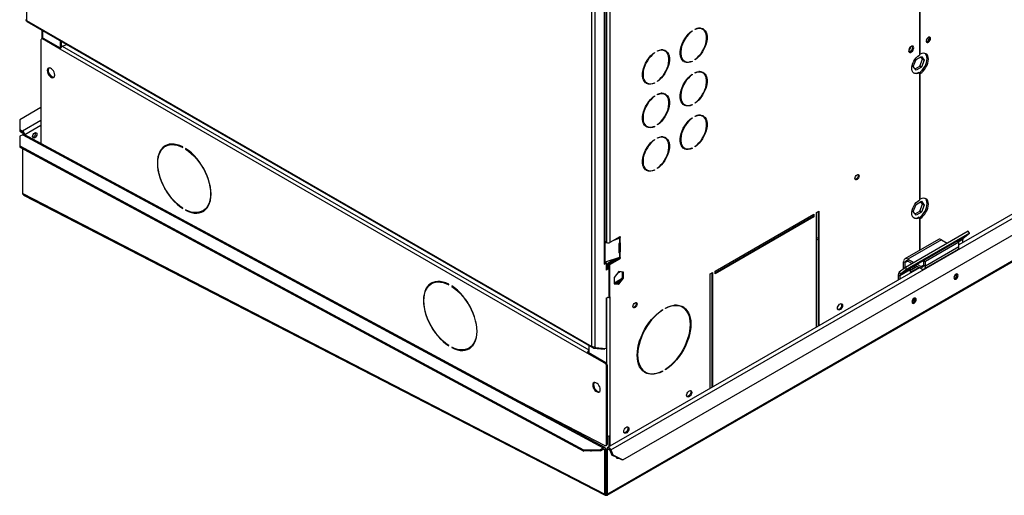
# Model space of a CAD drawing. Units: millimetres. Extents: x 5 to 414, y 3 to 291.
# Drawn here: x 144 to 160, y 17 to 25 of the extents above; entities that cross this region are included whole.
import ezdxf

# ---------------------------------------------------------------- set-up
doc = ezdxf.new("R2010")
doc.units = ezdxf.units.MM

msp = doc.modelspace()

# ---------------------------------------------------------------- linework, layer by layer
at = {"color": 7, "linetype": 'Continuous', "lineweight": 25}
for p, q in [((143.669, 32.618), (143.669, 24.73)), ((158.741, 28.277), (158.741, 24.143)), ((158.755, 24.157), (158.755, 28.32)), ((153.215, 19.219), (153.215, 27.107)), ((153.271, 19.21), (153.271, 27.14)), ((153.439, 20.64), (153.439, 25.432)), ((153.427, 20.624), (153.427, 25.417)), ((153.461, 25.02), (153.461, 20.978)), ((153.517, 25.02), (153.517, 20.978)), ((143.669, 24.73), (153.215, 19.219)), ((143.67, 24.717), (143.671, 24.719)), ((143.673, 24.716), (143.67, 24.717)), ((143.677, 24.712), (153.223, 19.201)), ((143.932, 24.565), (143.932, 24.421)), ((154.901, 24.55), (154.907, 24.547)), ((154.907, 24.555), (154.907, 24.547)), ((154.956, 24.575), (154.956, 24.583)), ((155.087, 24.578), (155.073, 24.586)), ((158.908, 24.433), (158.906, 24.447)), ((143.915, 24.398), (143.915, 22.647)), ((143.937, 24.425), (143.923, 24.417)), ((143.957, 24.423), (143.943, 24.415)), ((144.24, 24.243), (143.943, 24.415)), ((144.243, 24.258), (143.957, 24.423)), ((144.24, 24.386), (144.24, 24.26)), ((144.254, 24.378), (144.254, 24.28)), ((144.273, 24.295), (144.35, 24.323)), ((153.136, 19.108), (144.24, 24.243)), ((154.264, 24.183), (154.271, 24.179)), ((154.271, 24.187), (154.271, 24.179)), ((154.32, 24.208), (154.32, 24.216)), ((154.45, 24.21), (154.436, 24.219)), ((158.685, 24.069), (158.776, 24.121)), ((158.755, 24.157), (158.741, 24.165)), ((158.793, 24.073), (158.764, 24.114)), ((158.776, 24.121), (158.822, 24.056)), ((154.763, 24.049), (154.777, 24.041)), ((154.899, 24.04), (154.907, 24.035)), ((154.907, 24.043), (154.907, 24.035)), ((154.956, 24.064), (154.956, 24.072)), ((158.639, 23.951), (158.685, 24.069)), ((158.685, 23.886), (158.639, 23.951)), ((158.668, 23.909), (158.748, 23.955)), ((158.776, 23.938), (158.685, 23.886)), ((158.748, 23.955), (158.793, 24.073)), ((158.776, 23.938), (158.748, 23.955)), ((158.822, 24.056), (158.776, 23.938)), ((158.822, 24.056), (158.793, 24.073)), ((144.05, 23.832), (144.088, 23.785)), ((154.901, 23.815), (154.907, 23.812)), ((154.907, 23.82), (154.907, 23.812)), ((154.956, 23.84), (154.956, 23.848)), ((155.087, 23.843), (155.073, 23.851)), ((158.741, 23.843), (158.727, 23.851)), ((158.741, 23.843), (158.741, 21.694)), ((158.741, 23.838), (158.755, 23.83)), ((158.755, 21.707), (158.755, 23.83)), ((154.126, 23.682), (154.14, 23.673)), ((154.262, 23.673), (154.271, 23.668)), ((154.271, 23.676), (154.271, 23.668)), ((154.32, 23.696), (154.32, 23.705)), ((154.264, 23.448), (154.271, 23.444)), ((154.271, 23.452), (154.271, 23.444)), ((154.32, 23.473), (154.32, 23.481)), ((154.45, 23.476), (154.436, 23.484)), ((163.77, 23.451), (159.409, 20.934)), ((153.738, 17.305), (164.163, 23.323)), ((154.763, 23.314), (154.777, 23.306)), ((154.899, 23.305), (154.907, 23.3)), ((154.907, 23.309), (154.907, 23.3)), ((154.956, 23.329), (154.956, 23.337)), ((143.915, 23.255), (143.556, 23.048)), ((153.474, 16.705), (164.787, 23.236)), ((154.956, 23.105), (154.956, 23.113)), ((155.087, 23.108), (155.073, 23.116)), ((143.556, 23.048), (143.556, 22.884)), ((154.126, 22.947), (154.14, 22.938)), ((154.262, 22.938), (154.271, 22.933)), ((154.271, 22.941), (154.271, 22.933)), ((154.32, 22.962), (154.32, 22.97)), ((154.901, 23.08), (154.907, 23.077)), ((154.907, 23.085), (154.907, 23.077)), ((143.556, 22.884), (143.556, 22.86)), ((143.556, 22.884), (143.605, 22.856)), ((143.556, 22.86), (143.605, 22.831)), ((143.606, 22.798), (143.556, 22.77)), ((143.556, 22.77), (143.556, 22.612)), ((143.605, 22.831), (143.605, 22.856)), ((143.606, 22.799), (143.619, 22.807)), ((143.606, 22.799), (143.607, 22.799)), ((143.606, 22.798), (143.606, 22.799)), ((143.606, 22.798), (153.406, 17.508)), ((143.627, 22.802), (143.619, 22.807)), ((153.432, 17.51), (143.631, 22.801)), ((143.556, 22.612), (153.074, 17.474)), ((143.556, 22.612), (143.557, 22.587)), ((146.031, 22.61), (146.017, 22.601)), ((154.264, 22.713), (154.271, 22.709)), ((154.271, 22.718), (154.271, 22.709)), ((154.32, 22.738), (154.32, 22.746)), ((154.45, 22.741), (154.436, 22.749)), ((154.956, 22.594), (154.956, 22.602)), ((143.557, 22.587), (153.075, 17.449)), ((143.606, 21.803), (143.606, 22.56)), ((146.307, 22.584), (146.307, 22.592)), ((146.357, 22.563), (146.357, 22.555)), ((146.363, 22.559), (146.357, 22.555)), ((154.763, 22.579), (154.777, 22.571)), ((154.899, 22.57), (154.907, 22.565)), ((154.907, 22.574), (154.907, 22.565)), ((154.126, 22.212), (154.14, 22.204)), ((154.262, 22.203), (154.271, 22.198)), ((154.271, 22.206), (154.271, 22.198)), ((154.32, 22.227), (154.32, 22.235)), ((143.606, 21.803), (143.606, 21.804)), ((143.606, 21.803), (153.433, 16.725)), ((143.606, 21.803), (143.606, 21.803)), ((143.622, 21.777), (153.439, 16.705)), ((158.639, 21.501), (158.685, 21.619)), ((158.685, 21.619), (158.776, 21.672)), ((158.755, 21.707), (158.741, 21.715)), ((158.748, 21.505), (158.793, 21.623)), ((158.793, 21.623), (158.764, 21.665)), ((158.776, 21.672), (158.822, 21.607)), ((158.822, 21.607), (158.776, 21.489)), ((158.822, 21.607), (158.793, 21.623)), ((146.307, 21.548), (146.307, 21.556)), ((146.357, 21.528), (146.357, 21.52)), ((146.364, 21.524), (146.357, 21.52)), ((146.647, 21.51), (146.661, 21.518)), ((155.294, 20.493), (156.962, 21.456)), ((156.948, 21.448), (156.948, 21.415)), ((156.962, 21.456), (156.962, 21.407)), ((157.005, 21.481), (157.047, 21.505)), ((157.005, 19.546), (157.005, 21.481)), ((157.033, 21.497), (157.033, 19.562)), ((157.047, 21.505), (157.047, 19.57)), ((158.685, 21.436), (158.639, 21.501)), ((158.646, 21.511), (158.642, 21.509)), ((158.643, 21.512), (158.646, 21.511)), ((158.668, 21.459), (158.748, 21.505)), ((158.776, 21.489), (158.685, 21.436)), ((158.776, 21.489), (158.748, 21.505)), ((156.948, 21.415), (155.294, 20.46)), ((156.962, 21.407), (155.294, 20.444)), ((156.948, 21.415), (156.962, 21.407)), ((158.741, 21.393), (158.727, 21.402)), ((158.741, 21.393), (158.741, 20.841)), ((158.741, 21.389), (158.755, 21.38)), ((158.755, 20.849), (158.755, 21.38)), ((156.597, 21.245), (156.627, 21.23)), ((159.566, 21.169), (158.505, 20.556)), ((159.588, 21.135), (158.527, 20.523)), ((159.482, 21.051), (159.588, 21.135)), ((159.588, 21.135), (159.566, 21.169)), ((153.461, 20.978), (153.439, 20.991)), ((153.439, 20.981), (153.449, 20.985)), ((153.439, 20.968), (153.464, 20.976)), ((153.684, 21.074), (153.517, 20.978)), ((153.583, 21.016), (153.679, 21.048)), ((153.638, 21.047), (153.669, 21.058)), ((153.667, 20.951), (153.667, 20.81)), ((153.669, 21.058), (153.679, 21.048)), ((153.673, 21.06), (153.67, 21.058)), ((153.67, 21.058), (153.684, 21.05)), ((153.679, 21.048), (153.679, 20.966)), ((153.679, 20.966), (153.679, 20.966)), ((153.68, 20.83), (153.68, 20.967)), ((153.684, 21.05), (153.687, 21.052)), ((153.687, 20.969), (153.684, 20.968)), ((153.687, 21.052), (153.687, 20.969)), ((153.694, 21.067), (153.694, 21.069)), ((153.694, 20.822), (153.694, 20.962)), ((157.005, 21.034), (157.033, 21.02)), ((159.063, 21.027), (158.497, 20.7)), ((159.115, 21.021), (158.549, 20.695)), ((159.338, 20.975), (158.631, 20.567)), ((159.381, 20.999), (158.815, 20.672)), ((159.409, 20.982), (158.843, 20.656)), ((159.115, 21.021), (159.213, 20.965)), ((159.334, 20.972), (159.338, 20.975)), ((159.381, 20.999), (159.409, 20.982)), ((159.409, 20.904), (159.409, 20.982)), ((159.472, 20.97), (159.472, 21.025)), ((153.669, 20.813), (153.667, 20.812)), ((153.669, 20.813), (153.669, 20.813)), ((153.679, 20.803), (153.669, 20.813)), ((153.673, 20.815), (153.67, 20.813)), ((153.67, 20.813), (153.684, 20.805)), ((153.679, 20.803), (153.679, 20.721)), ((153.679, 20.803), (153.679, 20.803)), ((153.694, 20.822), (153.68, 20.83)), ((153.684, 20.805), (153.687, 20.807)), ((153.687, 20.807), (153.687, 20.724)), ((158.822, 20.53), (159.388, 20.856)), ((159.409, 20.904), (158.843, 20.577)), ((159.267, 20.934), (159.267, 20.934)), ((159.267, 20.934), (159.268, 20.933)), ((153.42, 20.611), (153.455, 20.632)), ((153.427, 20.624), (153.42, 20.619)), ((153.42, 20.619), (153.42, 20.611)), ((153.679, 20.721), (153.439, 20.641)), ((153.441, 20.64), (153.439, 20.638)), ((153.441, 20.64), (153.455, 20.632)), ((153.455, 20.632), (153.455, 20.509)), ((153.455, 20.622), (153.468, 20.615)), ((153.468, 20.615), (153.455, 20.607)), ((153.468, 20.615), (153.468, 20.533)), ((153.617, 20.7), (153.484, 20.624)), ((153.484, 20.624), (153.498, 20.615)), ((153.484, 20.624), (153.484, 20.542)), ((153.68, 20.72), (153.498, 20.615)), ((153.498, 20.615), (153.498, 20.534)), ((153.503, 20.61), (153.67, 20.707)), ((153.517, 20.602), (153.503, 20.61)), ((153.503, 20.063), (153.503, 20.61)), ((153.517, 20.602), (153.684, 20.699)), ((153.67, 20.707), (153.684, 20.699)), ((153.687, 20.724), (153.684, 20.723)), ((153.694, 20.716), (153.694, 20.717)), ((158.504, 20.636), (158.476, 20.652)), ((158.476, 20.533), (158.476, 20.652)), ((158.504, 20.555), (158.504, 20.636)), ((158.549, 20.695), (158.549, 20.662)), ((158.549, 20.695), (158.647, 20.638)), ((158.549, 20.662), (158.619, 20.622)), ((158.815, 20.594), (158.815, 20.672)), ((158.815, 20.672), (158.843, 20.656)), ((158.843, 20.577), (158.843, 20.656)), ((153.484, 20.542), (153.455, 20.526)), ((153.498, 20.534), (153.455, 20.509)), ((158.744, 20.55), (153.48, 17.511)), ((153.484, 20.542), (153.498, 20.534)), ((153.517, 20.055), (153.517, 20.602)), ((153.667, 20.484), (153.588, 20.386)), ((153.644, 20.455), (153.691, 20.482)), ((153.747, 20.477), (153.667, 20.484)), ((153.732, 20.38), (153.732, 20.478)), ((153.747, 20.371), (153.747, 20.477)), ((155.209, 20.444), (155.251, 20.468)), ((155.209, 18.509), (155.209, 20.444)), ((155.237, 20.46), (155.237, 18.525)), ((155.251, 20.468), (155.251, 18.534)), ((155.294, 20.444), (155.294, 20.493)), ((158.505, 20.556), (158.4, 20.472)), ((158.4, 20.472), (158.422, 20.439)), ((158.588, 20.515), (158.412, 20.413)), ((158.598, 20.541), (158.422, 20.439)), ((158.527, 20.523), (158.422, 20.439)), ((158.527, 20.523), (158.505, 20.556)), ((158.588, 20.505), (158.705, 20.572)), ((158.588, 20.472), (158.733, 20.556)), ((158.588, 20.515), (158.588, 20.472)), ((158.631, 20.567), (158.598, 20.541)), ((158.673, 20.591), (158.77, 20.535)), ((158.701, 20.607), (158.77, 20.568)), ((158.77, 20.535), (158.77, 20.568)), ((158.815, 20.594), (158.843, 20.577)), ((159.374, 20.433), (159.372, 20.445)), ((150.522, 20.289), (150.508, 20.281)), ((153.588, 20.386), (153.588, 20.28)), ((153.588, 20.287), (153.653, 20.281)), ((153.588, 20.28), (153.667, 20.273)), ((153.703, 20.358), (153.625, 20.313)), ((153.625, 20.313), (153.639, 20.305)), ((153.701, 20.341), (153.639, 20.305)), ((153.653, 20.281), (153.732, 20.38)), ((153.653, 20.281), (153.667, 20.273)), ((153.667, 20.273), (153.747, 20.371)), ((153.703, 20.358), (153.711, 20.353)), ((153.732, 20.38), (153.747, 20.371)), ((158.383, 20.429), (158.412, 20.413)), ((158.383, 20.429), (158.383, 20.342)), ((158.412, 20.413), (158.412, 20.358)), ((150.798, 20.263), (150.798, 20.271)), ((150.848, 20.243), (150.848, 20.234)), ((150.855, 20.238), (150.848, 20.234)), ((153.455, 20.036), (153.498, 20.06)), ((153.455, 20.036), (153.455, 19.185)), ((153.503, 20.063), (153.517, 20.055)), ((153.517, 20.055), (153.517, 17.712)), ((158.667, 20.025), (158.664, 20.037)), ((154.4, 19.836), (154.406, 19.833)), ((154.406, 19.841), (154.406, 19.833)), ((154.456, 19.861), (154.456, 19.869)), ((154.746, 19.879), (154.732, 19.887)), ((150.798, 19.227), (150.798, 19.236)), ((150.848, 19.207), (150.848, 19.199)), ((150.855, 19.203), (150.848, 19.199)), ((151.138, 19.189), (151.152, 19.198)), ((153.15, 19.116), (153.136, 19.108)), ((153.447, 18.945), (153.15, 19.116)), ((153.164, 19.235), (153.164, 19.108)), ((153.233, 19.21), (153.229, 19.199)), ((153.229, 19.199), (153.242, 19.191)), ((153.242, 19.191), (153.249, 19.21)), ((153.242, 19.191), (153.429, 19.175)), ((153.271, 19.202), (153.261, 19.208)), ((153.271, 19.21), (153.271, 19.202)), ((153.271, 19.202), (153.455, 19.185)), ((153.429, 19.175), (153.434, 19.187)), ((153.433, 18.937), (153.136, 19.108)), ((153.433, 18.937), (153.447, 18.945)), ((153.475, 18.896), (153.461, 18.888)), ((153.461, 17.563), (153.461, 18.888)), ((153.475, 17.571), (153.475, 18.896)), ((154.102, 18.796), (154.116, 18.788)), ((154.399, 18.802), (154.406, 18.797)), ((154.406, 18.805), (154.406, 18.797)), ((154.456, 18.826), (154.456, 18.834)), ((153.294, 18.471), (153.257, 18.517)), ((151.833, 18.373), (153.434, 17.546)), ((153.503, 17.525), (153.503, 17.706)), ((153.517, 17.712), (153.517, 17.533)), ((153.074, 17.474), (153.357, 17.479)), ((153.075, 17.449), (153.074, 17.474)), ((153.358, 17.455), (153.075, 17.449)), ((153.357, 17.479), (153.406, 17.508)), ((153.357, 17.479), (153.358, 17.455)), ((153.358, 17.455), (153.407, 17.483)), ((153.407, 17.483), (153.406, 17.508)), ((153.421, 17.475), (153.442, 17.488)), ((153.433, 17.469), (153.421, 17.475)), ((153.433, 17.469), (153.454, 17.481)), ((153.433, 16.725), (153.433, 17.469)), ((153.454, 17.481), (153.442, 17.488)), ((153.453, 17.545), (153.467, 17.553)), ((153.454, 16.737), (153.454, 17.481)), ((153.456, 17.48), (153.469, 17.488)), ((153.477, 17.468), (153.456, 17.48)), ((153.456, 16.737), (153.456, 17.48)), ((153.461, 17.563), (153.475, 17.571)), ((153.491, 17.476), (153.469, 17.488)), ((153.477, 17.468), (153.491, 17.476)), ((153.477, 16.724), (153.477, 17.468)), ((153.517, 17.469), (153.535, 17.47)), ((153.517, 17.469), (153.55, 17.384)), ((153.535, 17.47), (153.568, 17.385)), ((153.55, 17.384), (153.568, 17.385)), ((153.72, 17.303), (153.55, 17.384)), ((153.568, 17.385), (153.738, 17.305)), ((153.626, 17.344), (153.631, 17.345)), ((153.738, 17.305), (153.72, 17.303)), ((153.433, 16.725), (153.454, 16.737)), ((153.477, 16.724), (153.456, 16.737)), ((153.457, 16.71), (153.456, 16.736))]:
    msp.add_line(p, q, dxfattribs=at)
at = {"color": 8, "linetype": 'Continuous', "lineweight": 25}
for p, q in [((143.943, 24.558), (143.943, 24.427)), ((144.273, 24.295), (153.164, 19.162)), ((153.535, 17.47), (163.855, 23.428)), ((164.758, 23.237), (153.477, 16.724)), ((143.915, 23.035), (143.605, 22.856)), ((143.915, 22.953), (143.641, 22.795)), ((156.623, 21.26), (156.653, 21.245)), ((153.694, 21.067), (153.683, 21.073)), ((153.684, 21.074), (153.694, 21.069)), ((153.684, 20.968), (153.694, 20.962)), ((157.005, 21.063), (157.033, 21.048)), ((159.302, 20.953), (159.302, 20.954)), ((159.482, 21.051), (159.386, 20.995)), ((159.472, 21.025), (159.404, 20.985)), ((159.273, 20.936), (159.272, 20.937)), ((153.694, 20.716), (153.683, 20.723)), ((153.685, 20.723), (153.694, 20.717)), ((158.549, 20.662), (158.504, 20.636)), ((158.815, 20.594), (158.77, 20.568)), ((153.461, 20.039), (153.461, 18.932)), ((153.407, 17.483), (153.421, 17.475)), ((153.491, 17.476), (153.505, 17.484)), ((153.454, 16.737), (153.456, 16.736)), ((153.457, 16.736), (153.456, 16.736))]:
    msp.add_line(p, q, dxfattribs=at)
at = {"color": 7, "linetype": 'Continuous', "lineweight": 25, "flags": 128}
for points in [[(154.956, 24.583), (154.991, 24.596), (155.023, 24.601), (155.054, 24.6), (155.082, 24.591), (155.106, 24.577), (155.126, 24.555), (155.141, 24.528), (155.152, 24.496), (155.157, 24.46), (155.157, 24.419), (155.152, 24.377), (155.141, 24.332), (155.126, 24.287), (155.106, 24.243), (155.082, 24.2), (155.054, 24.16), (155.023, 24.123), (154.991, 24.091), (154.956, 24.064)], [(154.907, 24.035), (154.873, 24.023), (154.84, 24.017), (154.809, 24.019), (154.782, 24.027), (154.757, 24.042), (154.737, 24.063), (154.722, 24.09), (154.711, 24.122), (154.706, 24.159), (154.706, 24.199), (154.711, 24.242), (154.722, 24.286), (154.737, 24.331), (154.757, 24.375), (154.782, 24.418), (154.809, 24.458), (154.84, 24.495), (154.873, 24.528), (154.907, 24.555)], [(154.907, 24.547), (154.874, 24.52), (154.842, 24.489), (154.813, 24.453), (154.786, 24.414), (154.763, 24.373), (154.743, 24.33), (154.728, 24.287), (154.718, 24.244), (154.713, 24.202), (154.713, 24.164), (154.718, 24.128), (154.728, 24.097), (154.743, 24.071), (154.763, 24.05), (154.786, 24.036), (154.813, 24.028), (154.842, 24.026), (154.874, 24.032), (154.907, 24.043)], [(154.956, 24.072), (154.989, 24.098), (155.021, 24.13), (155.051, 24.165), (155.077, 24.204), (155.101, 24.246), (155.12, 24.288), (155.135, 24.332), (155.145, 24.375), (155.15, 24.416), (155.15, 24.455), (155.145, 24.49), (155.135, 24.521), (155.12, 24.548), (155.101, 24.568), (155.077, 24.583), (155.051, 24.591), (155.021, 24.592), (154.989, 24.587), (154.956, 24.575)], [(158.93, 24.421), (158.927, 24.435), (158.92, 24.444), (158.909, 24.447), (158.896, 24.444), (158.883, 24.435), (158.871, 24.421), (158.862, 24.404), (158.857, 24.386), (158.857, 24.371), (158.862, 24.359), (158.871, 24.353), (158.883, 24.353), (158.896, 24.359), (158.909, 24.371), (158.92, 24.387), (158.927, 24.404), (158.93, 24.421)], [(158.645, 24.265), (158.643, 24.28), (158.635, 24.291), (158.624, 24.295), (158.61, 24.293), (158.596, 24.284), (158.582, 24.271), (158.57, 24.253), (158.563, 24.234), (158.561, 24.216), (158.563, 24.201), (158.57, 24.19), (158.582, 24.186), (158.596, 24.188), (158.61, 24.196), (158.624, 24.21), (158.635, 24.228), (158.643, 24.247), (158.645, 24.265)], [(158.611, 24.293), (158.614, 24.292), (158.621, 24.283), (158.624, 24.269), (158.621, 24.252), (158.614, 24.234), (158.602, 24.219), (158.589, 24.208), (158.575, 24.203), (158.564, 24.205), (158.561, 24.207)], [(158.631, 24.273), (158.629, 24.288), (158.625, 24.295)], [(158.861, 24.403), (158.868, 24.414), (158.874, 24.425)], [(154.271, 23.668), (154.236, 23.656), (154.204, 23.65), (154.173, 23.651), (154.145, 23.66), (154.121, 23.675), (154.101, 23.696), (154.086, 23.723), (154.075, 23.755), (154.07, 23.792), (154.07, 23.832), (154.075, 23.874), (154.086, 23.919), (154.101, 23.964), (154.121, 24.008), (154.145, 24.051), (154.173, 24.091), (154.204, 24.128), (154.236, 24.16), (154.271, 24.187)], [(154.271, 24.179), (154.238, 24.153), (154.206, 24.121), (154.176, 24.086), (154.15, 24.047), (154.126, 24.006), (154.107, 23.963), (154.092, 23.919), (154.082, 23.876), (154.077, 23.835), (154.077, 23.796), (154.082, 23.761), (154.092, 23.73), (154.107, 23.704), (154.126, 23.683), (154.15, 23.669), (154.176, 23.661), (154.206, 23.659), (154.238, 23.664), (154.271, 23.676)], [(154.32, 24.216), (154.354, 24.228), (154.387, 24.234), (154.418, 24.232), (154.445, 24.224), (154.469, 24.209), (154.49, 24.188), (154.505, 24.161), (154.516, 24.129), (154.521, 24.092), (154.521, 24.052), (154.516, 24.009), (154.505, 23.965), (154.49, 23.92), (154.469, 23.876), (154.445, 23.833), (154.418, 23.793), (154.387, 23.756), (154.354, 23.724), (154.32, 23.696)], [(154.32, 23.705), (154.353, 23.731), (154.385, 23.762), (154.414, 23.798), (154.441, 23.837), (154.464, 23.878), (154.484, 23.921), (154.499, 23.964), (154.509, 24.007), (154.514, 24.049), (154.514, 24.087), (154.509, 24.123), (154.499, 24.154), (154.484, 24.18), (154.464, 24.201), (154.441, 24.215), (154.414, 24.223), (154.385, 24.225), (154.353, 24.219), (154.32, 24.208)], [(158.741, 23.843), (158.714, 23.832), (158.689, 23.827), (158.666, 23.83), (158.647, 23.84), (158.631, 23.856), (158.62, 23.878), (158.615, 23.905), (158.615, 23.936), (158.62, 23.969), (158.631, 24.004), (158.647, 24.038), (158.666, 24.07), (158.689, 24.099), (158.714, 24.124), (158.741, 24.143)], [(158.738, 23.845), (158.761, 23.862), (158.787, 23.886), (158.811, 23.916), (158.831, 23.948), (158.849, 23.982), (158.861, 24.018), (158.869, 24.052), (158.872, 24.085), (158.869, 24.115), (158.861, 24.141), (158.849, 24.161), (158.84, 24.17)], [(158.755, 23.83), (158.782, 23.85), (158.808, 23.874), (158.832, 23.903), (158.853, 23.936), (158.87, 23.97), (158.882, 24.005), (158.89, 24.04), (158.893, 24.073), (158.89, 24.103), (158.882, 24.128), (158.87, 24.149), (158.853, 24.164), (158.832, 24.172), (158.808, 24.174), (158.782, 24.168), (158.755, 24.157)], [(144.148, 23.806), (144.146, 23.829), (144.138, 23.852), (144.126, 23.875), (144.111, 23.895), (144.094, 23.911), (144.076, 23.921), (144.058, 23.925), (144.043, 23.923), (144.031, 23.914), (144.024, 23.899), (144.021, 23.88), (144.024, 23.858), (144.031, 23.834), (144.043, 23.812), (144.058, 23.791), (144.076, 23.776), (144.094, 23.765), (144.111, 23.761), (144.126, 23.763), (144.138, 23.772), (144.146, 23.787), (144.148, 23.806)], [(144.047, 23.924), (144.045, 23.922), (144.038, 23.907), (144.035, 23.888), (144.038, 23.866), (144.045, 23.842), (144.057, 23.82), (144.072, 23.8), (144.09, 23.784), (144.108, 23.773), (144.125, 23.769), (144.136, 23.77)], [(154.907, 23.3), (154.873, 23.288), (154.84, 23.283), (154.809, 23.284), (154.782, 23.292), (154.757, 23.307), (154.737, 23.328), (154.722, 23.355), (154.711, 23.387), (154.706, 23.424), (154.706, 23.464), (154.711, 23.507), (154.722, 23.551), (154.737, 23.596), (154.757, 23.641), (154.782, 23.683), (154.809, 23.724), (154.84, 23.76), (154.873, 23.793), (154.907, 23.82)], [(154.907, 23.812), (154.874, 23.785), (154.842, 23.754), (154.813, 23.718), (154.786, 23.679), (154.763, 23.638), (154.743, 23.595), (154.728, 23.552), (154.718, 23.509), (154.713, 23.468), (154.713, 23.429), (154.718, 23.393), (154.728, 23.362), (154.743, 23.336), (154.763, 23.316), (154.786, 23.301), (154.813, 23.293), (154.842, 23.292), (154.874, 23.297), (154.907, 23.309)], [(154.956, 23.848), (154.991, 23.861), (155.023, 23.866), (155.054, 23.865), (155.082, 23.857), (155.106, 23.842), (155.126, 23.82), (155.141, 23.793), (155.152, 23.761), (155.157, 23.725), (155.157, 23.685), (155.152, 23.642), (155.141, 23.597), (155.126, 23.553), (155.106, 23.508), (155.082, 23.465), (155.054, 23.425), (155.023, 23.388), (154.991, 23.356), (154.956, 23.329)], [(154.956, 23.337), (154.989, 23.363), (155.021, 23.395), (155.051, 23.43), (155.077, 23.469), (155.101, 23.511), (155.12, 23.554), (155.135, 23.597), (155.145, 23.64), (155.15, 23.681), (155.15, 23.72), (155.145, 23.755), (155.135, 23.786), (155.12, 23.813), (155.101, 23.833), (155.077, 23.848), (155.051, 23.856), (155.021, 23.857), (154.989, 23.852), (154.956, 23.84)], [(154.271, 22.933), (154.236, 22.921), (154.204, 22.915), (154.173, 22.917), (154.145, 22.925), (154.121, 22.94), (154.101, 22.961), (154.086, 22.988), (154.075, 23.02), (154.07, 23.057), (154.07, 23.097), (154.075, 23.14), (154.086, 23.184), (154.101, 23.229), (154.121, 23.273), (154.145, 23.316), (154.173, 23.356), (154.204, 23.393), (154.236, 23.425), (154.271, 23.452)], [(154.271, 23.444), (154.238, 23.418), (154.206, 23.387), (154.176, 23.351), (154.15, 23.312), (154.126, 23.271), (154.107, 23.228), (154.092, 23.184), (154.082, 23.142), (154.077, 23.1), (154.077, 23.061), (154.082, 23.026), (154.092, 22.995), (154.107, 22.969), (154.126, 22.948), (154.15, 22.934), (154.176, 22.926), (154.206, 22.924), (154.238, 22.929), (154.271, 22.941)], [(154.32, 23.481), (154.354, 23.493), (154.387, 23.499), (154.418, 23.497), (154.445, 23.489), (154.469, 23.474), (154.49, 23.453), (154.505, 23.426), (154.516, 23.394), (154.521, 23.357), (154.521, 23.317), (154.516, 23.274), (154.505, 23.23), (154.49, 23.185), (154.469, 23.141), (154.445, 23.098), (154.418, 23.058), (154.387, 23.021), (154.354, 22.989), (154.32, 22.962)], [(154.32, 22.97), (154.353, 22.996), (154.385, 23.027), (154.414, 23.063), (154.441, 23.102), (154.464, 23.143), (154.484, 23.186), (154.499, 23.23), (154.509, 23.272), (154.514, 23.314), (154.514, 23.353), (154.509, 23.388), (154.499, 23.419), (154.484, 23.445), (154.464, 23.466), (154.441, 23.48), (154.414, 23.488), (154.385, 23.49), (154.353, 23.485), (154.32, 23.473)], [(154.956, 23.113), (154.991, 23.126), (155.023, 23.131), (155.054, 23.13), (155.082, 23.122), (155.106, 23.107), (155.126, 23.086), (155.141, 23.059), (155.152, 23.026), (155.157, 22.99), (155.157, 22.95), (155.152, 22.907), (155.141, 22.863), (155.126, 22.818), (155.106, 22.773), (155.082, 22.73), (155.054, 22.69), (155.023, 22.654), (154.991, 22.621), (154.956, 22.594)], [(154.956, 22.602), (154.989, 22.629), (155.021, 22.66), (155.051, 22.695), (155.077, 22.734), (155.101, 22.776), (155.12, 22.819), (155.135, 22.862), (155.145, 22.905), (155.15, 22.946), (155.15, 22.985), (155.145, 23.02), (155.135, 23.052), (155.12, 23.078), (155.101, 23.098), (155.077, 23.113), (155.051, 23.121), (155.021, 23.122), (154.989, 23.117), (154.956, 23.105)], [(154.907, 22.565), (154.873, 22.553), (154.84, 22.548), (154.809, 22.549), (154.782, 22.557), (154.757, 22.572), (154.737, 22.593), (154.722, 22.62), (154.711, 22.653), (154.706, 22.689), (154.706, 22.729), (154.711, 22.772), (154.722, 22.816), (154.737, 22.861), (154.757, 22.906), (154.782, 22.948), (154.809, 22.989), (154.84, 23.025), (154.873, 23.058), (154.907, 23.085)], [(154.907, 23.077), (154.874, 23.05), (154.842, 23.019), (154.813, 22.983), (154.786, 22.945), (154.763, 22.903), (154.743, 22.86), (154.728, 22.817), (154.718, 22.774), (154.713, 22.733), (154.713, 22.694), (154.718, 22.658), (154.728, 22.627), (154.743, 22.601), (154.763, 22.581), (154.786, 22.566), (154.813, 22.558), (154.842, 22.557), (154.874, 22.562), (154.907, 22.574)], [(143.774, 22.766), (143.777, 22.783), (143.785, 22.801), (143.796, 22.817), (143.81, 22.828), (143.824, 22.833), (143.836, 22.831), (143.844, 22.822), (143.846, 22.807), (143.844, 22.79), (143.836, 22.772), (143.824, 22.756), (143.81, 22.745), (143.796, 22.74), (143.785, 22.742), (143.777, 22.751), (143.774, 22.766)], [(146.307, 22.592), (146.259, 22.614), (146.211, 22.629), (146.164, 22.638), (146.12, 22.64), (146.078, 22.635), (146.039, 22.623), (146.003, 22.605), (145.972, 22.58), (145.944, 22.549), (145.921, 22.512), (145.903, 22.47), (145.89, 22.423), (145.882, 22.372), (145.88, 22.317), (145.882, 22.259), (145.89, 22.199), (145.903, 22.137), (145.921, 22.074), (145.944, 22.01), (145.972, 21.948), (146.003, 21.886), (146.039, 21.827), (146.078, 21.77), (146.12, 21.717), (146.164, 21.667), (146.211, 21.622), (146.259, 21.583), (146.307, 21.548)], [(146.307, 21.556), (146.259, 21.59), (146.212, 21.629), (146.167, 21.674), (146.123, 21.722), (146.082, 21.775), (146.043, 21.831), (146.008, 21.889), (145.977, 21.95), (145.95, 22.011), (145.928, 22.073), (145.91, 22.135), (145.897, 22.197), (145.889, 22.256), (145.887, 22.313), (145.889, 22.367), (145.897, 22.417), (145.91, 22.464), (145.928, 22.505), (145.95, 22.541), (145.977, 22.572), (146.008, 22.596), (146.043, 22.614), (146.082, 22.626), (146.123, 22.631), (146.167, 22.629), (146.212, 22.62), (146.259, 22.605), (146.307, 22.584)], [(154.271, 22.198), (154.236, 22.186), (154.204, 22.18), (154.173, 22.182), (154.145, 22.19), (154.121, 22.205), (154.101, 22.226), (154.086, 22.253), (154.075, 22.285), (154.07, 22.322), (154.07, 22.362), (154.075, 22.405), (154.086, 22.449), (154.101, 22.494), (154.121, 22.538), (154.145, 22.581), (154.173, 22.621), (154.204, 22.658), (154.236, 22.69), (154.271, 22.718)], [(154.271, 22.709), (154.238, 22.683), (154.206, 22.652), (154.176, 22.616), (154.15, 22.577), (154.126, 22.536), (154.107, 22.493), (154.092, 22.449), (154.082, 22.407), (154.077, 22.365), (154.077, 22.326), (154.082, 22.291), (154.092, 22.26), (154.107, 22.234), (154.126, 22.213), (154.15, 22.199), (154.176, 22.191), (154.206, 22.189), (154.238, 22.195), (154.271, 22.206)], [(154.32, 22.746), (154.354, 22.758), (154.387, 22.764), (154.418, 22.763), (154.445, 22.754), (154.469, 22.739), (154.49, 22.718), (154.505, 22.691), (154.516, 22.659), (154.521, 22.622), (154.521, 22.582), (154.516, 22.54), (154.505, 22.495), (154.49, 22.45), (154.469, 22.406), (154.445, 22.363), (154.418, 22.323), (154.387, 22.286), (154.354, 22.254), (154.32, 22.227)], [(154.32, 22.235), (154.353, 22.261), (154.385, 22.293), (154.414, 22.328), (154.441, 22.367), (154.464, 22.408), (154.484, 22.451), (154.499, 22.495), (154.509, 22.538), (154.514, 22.579), (154.514, 22.618), (154.509, 22.653), (154.499, 22.684), (154.484, 22.71), (154.464, 22.731), (154.441, 22.745), (154.414, 22.753), (154.385, 22.755), (154.353, 22.75), (154.32, 22.738)], [(146.357, 21.52), (146.406, 21.498), (146.453, 21.482), (146.5, 21.474), (146.544, 21.472), (146.586, 21.477), (146.625, 21.488), (146.661, 21.507), (146.692, 21.532), (146.72, 21.563), (146.743, 21.599), (146.761, 21.641), (146.774, 21.688), (146.782, 21.74), (146.785, 21.795), (146.782, 21.853), (146.774, 21.913), (146.761, 21.975), (146.743, 22.038), (146.72, 22.101), (146.692, 22.164), (146.661, 22.225), (146.625, 22.285), (146.586, 22.342), (146.544, 22.395), (146.5, 22.444), (146.453, 22.489), (146.406, 22.529), (146.357, 22.563)], [(146.357, 22.555), (146.405, 22.521), (146.452, 22.482), (146.497, 22.438), (146.541, 22.389), (146.582, 22.337), (146.621, 22.281), (146.656, 22.222), (146.687, 22.162), (146.714, 22.1), (146.736, 22.038), (146.754, 21.976), (146.767, 21.915), (146.775, 21.856), (146.778, 21.799), (146.775, 21.745), (146.767, 21.694), (146.754, 21.648), (146.736, 21.607), (146.714, 21.57), (146.687, 21.54), (146.656, 21.515), (146.621, 21.497), (146.582, 21.486), (146.541, 21.481), (146.497, 21.483), (146.452, 21.491), (146.405, 21.506), (146.357, 21.528)], [(157.654, 22.059), (157.657, 22.077), (157.664, 22.094), (157.676, 22.11), (157.689, 22.121), (157.703, 22.125), (157.714, 22.123), (157.722, 22.114), (157.725, 22.1), (157.722, 22.083), (157.714, 22.065), (157.703, 22.05), (157.689, 22.039), (157.676, 22.034), (157.664, 22.037), (157.657, 22.045), (157.654, 22.059)], [(157.706, 22.125), (157.708, 22.122), (157.711, 22.108), (157.708, 22.091), (157.7, 22.074), (157.689, 22.058), (157.675, 22.047), (157.662, 22.042), (157.658, 22.042)], [(158.741, 21.393), (158.714, 21.382), (158.689, 21.378), (158.666, 21.38), (158.647, 21.39), (158.631, 21.406), (158.62, 21.429), (158.615, 21.456), (158.615, 21.486), (158.62, 21.52), (158.631, 21.554), (158.647, 21.588), (158.666, 21.621), (158.689, 21.65), (158.714, 21.675), (158.741, 21.694)], [(158.738, 21.395), (158.761, 21.412), (158.787, 21.437), (158.811, 21.466), (158.831, 21.498), (158.849, 21.533), (158.861, 21.568), (158.869, 21.603), (158.872, 21.636), (158.869, 21.665), (158.861, 21.691), (158.849, 21.712), (158.84, 21.72)], [(158.755, 21.38), (158.782, 21.4), (158.808, 21.425), (158.832, 21.454), (158.853, 21.486), (158.87, 21.52), (158.882, 21.556), (158.89, 21.59), (158.893, 21.623), (158.89, 21.653), (158.882, 21.679), (158.87, 21.699), (158.853, 21.714), (158.832, 21.722), (158.808, 21.724), (158.782, 21.719), (158.755, 21.707)], [(153.694, 20.962), (153.694, 20.964), (153.694, 20.966), (153.693, 20.967), (153.692, 20.968), (153.691, 20.969), (153.69, 20.969), (153.689, 20.969), (153.687, 20.969)], [(153.694, 20.717), (153.694, 20.719), (153.694, 20.721), (153.693, 20.722), (153.692, 20.723), (153.691, 20.724), (153.69, 20.724), (153.689, 20.724), (153.687, 20.724)], [(158.614, 20.553), (158.62, 20.547), (158.632, 20.545), (158.645, 20.55), (158.659, 20.56), (158.67, 20.576), (158.676, 20.589)], [(159.395, 20.421), (159.392, 20.435), (159.385, 20.443), (159.373, 20.446), (159.36, 20.441), (159.346, 20.43), (159.335, 20.415), (159.327, 20.397), (159.324, 20.38), (159.327, 20.366), (159.335, 20.357), (159.346, 20.355), (159.36, 20.359), (159.373, 20.37), (159.385, 20.386), (159.392, 20.403), (159.395, 20.421)], [(159.381, 20.429), (159.378, 20.443), (159.376, 20.446)], [(150.798, 20.271), (150.75, 20.293), (150.702, 20.308), (150.655, 20.317), (150.611, 20.319), (150.569, 20.314), (150.53, 20.302), (150.494, 20.284), (150.463, 20.259), (150.435, 20.228), (150.412, 20.191), (150.394, 20.149), (150.381, 20.102), (150.373, 20.051), (150.371, 19.996), (150.373, 19.938), (150.381, 19.878), (150.394, 19.816), (150.412, 19.753), (150.435, 19.69), (150.463, 19.627), (150.494, 19.565), (150.53, 19.506), (150.569, 19.449), (150.611, 19.396), (150.655, 19.346), (150.702, 19.302), (150.75, 19.262), (150.798, 19.227)], [(150.798, 19.236), (150.75, 19.269), (150.703, 19.309), (150.658, 19.353), (150.614, 19.401), (150.573, 19.454), (150.534, 19.51), (150.499, 19.568), (150.468, 19.629), (150.441, 19.69), (150.419, 19.753), (150.401, 19.815), (150.388, 19.876), (150.38, 19.935), (150.378, 19.992), (150.38, 20.046), (150.388, 20.097), (150.401, 20.143), (150.419, 20.184), (150.441, 20.22), (150.468, 20.251), (150.499, 20.275), (150.534, 20.293), (150.573, 20.305), (150.614, 20.31), (150.658, 20.308), (150.703, 20.3), (150.75, 20.284), (150.798, 20.263)], [(159.329, 20.363), (159.332, 20.363), (159.345, 20.367), (159.359, 20.378), (159.37, 20.394), (159.378, 20.412), (159.381, 20.429)], [(150.848, 19.199), (150.897, 19.177), (150.944, 19.162), (150.991, 19.153), (151.035, 19.151), (151.077, 19.156), (151.116, 19.168), (151.152, 19.186), (151.183, 19.211), (151.211, 19.242), (151.234, 19.279), (151.252, 19.321), (151.265, 19.368), (151.273, 19.419), (151.276, 19.474), (151.273, 19.532), (151.265, 19.592), (151.252, 19.654), (151.234, 19.717), (151.211, 19.78), (151.183, 19.843), (151.152, 19.905), (151.116, 19.964), (151.077, 20.021), (151.035, 20.074), (150.991, 20.124), (150.944, 20.168), (150.897, 20.208), (150.848, 20.243)], [(150.848, 20.234), (150.896, 20.201), (150.943, 20.161), (150.988, 20.117), (151.032, 20.069), (151.073, 20.016), (151.112, 19.96), (151.147, 19.902), (151.178, 19.841), (151.205, 19.78), (151.228, 19.717), (151.245, 19.655), (151.258, 19.594), (151.266, 19.535), (151.269, 19.478), (151.266, 19.424), (151.258, 19.373), (151.245, 19.327), (151.228, 19.286), (151.205, 19.25), (151.178, 19.219), (151.147, 19.195), (151.112, 19.177), (151.073, 19.165), (151.032, 19.16), (150.988, 19.162), (150.943, 19.17), (150.896, 19.186), (150.848, 19.207)], [(153.906, 19.896), (153.909, 19.913), (153.917, 19.931), (153.928, 19.946), (153.942, 19.957), (153.955, 19.962), (153.967, 19.96), (153.974, 19.951), (153.977, 19.937), (153.974, 19.92), (153.967, 19.902), (153.955, 19.886), (153.942, 19.876), (153.928, 19.871), (153.917, 19.873), (153.909, 19.882), (153.906, 19.896)], [(153.959, 19.962), (153.96, 19.959), (153.963, 19.945), (153.96, 19.928), (153.953, 19.91), (153.941, 19.895), (153.928, 19.884), (153.914, 19.879), (153.911, 19.879)], [(157.358, 19.864), (157.361, 19.882), (157.368, 19.901), (157.38, 19.918), (157.394, 19.932), (157.408, 19.941), (157.422, 19.943), (157.433, 19.939), (157.441, 19.928), (157.443, 19.913), (157.441, 19.895), (157.433, 19.876), (157.422, 19.858), (157.408, 19.844), (157.394, 19.836), (157.38, 19.834), (157.368, 19.838), (157.361, 19.848), (157.358, 19.864)], [(158.688, 20.012), (158.685, 20.026), (158.677, 20.035), (158.666, 20.037), (158.652, 20.033), (158.639, 20.022), (158.627, 20.006), (158.62, 19.989), (158.617, 19.971), (158.62, 19.957), (158.627, 19.949), (158.639, 19.946), (158.652, 19.951), (158.666, 19.962), (158.677, 19.977), (158.685, 19.995), (158.688, 20.012)], [(158.621, 19.954), (158.625, 19.955), (158.638, 19.959), (158.652, 19.97), (158.663, 19.986), (158.671, 20.003), (158.674, 20.02)], [(158.674, 20.02), (158.671, 20.035), (158.669, 20.038)], [(154.406, 18.797), (154.358, 18.775), (154.31, 18.76), (154.263, 18.751), (154.219, 18.749), (154.177, 18.754), (154.138, 18.766), (154.102, 18.784), (154.071, 18.809), (154.043, 18.84), (154.02, 18.877), (154.002, 18.919), (153.989, 18.966), (153.981, 19.017), (153.978, 19.072), (153.981, 19.13), (153.989, 19.19), (154.002, 19.253), (154.02, 19.316), (154.043, 19.379), (154.071, 19.441), (154.102, 19.503), (154.138, 19.562), (154.177, 19.619), (154.219, 19.672), (154.263, 19.722), (154.31, 19.767), (154.358, 19.807), (154.406, 19.841)], [(154.406, 19.833), (154.358, 19.799), (154.311, 19.76), (154.266, 19.716), (154.222, 19.667), (154.181, 19.614), (154.142, 19.558), (154.107, 19.5), (154.076, 19.44), (154.049, 19.378), (154.027, 19.316), (154.009, 19.254), (153.996, 19.193), (153.988, 19.133), (153.986, 19.076), (153.988, 19.022), (153.996, 18.972), (154.009, 18.925), (154.027, 18.884), (154.049, 18.848), (154.076, 18.817), (154.107, 18.793), (154.142, 18.775), (154.181, 18.763), (154.222, 18.758), (154.266, 18.76), (154.311, 18.769), (154.358, 18.784), (154.406, 18.805)], [(154.456, 19.869), (154.504, 19.891), (154.552, 19.907), (154.599, 19.915), (154.643, 19.917), (154.685, 19.912), (154.724, 19.901), (154.76, 19.882), (154.791, 19.857), (154.819, 19.827), (154.842, 19.79), (154.86, 19.748), (154.873, 19.701), (154.881, 19.65), (154.884, 19.595), (154.881, 19.537), (154.873, 19.476), (154.86, 19.414), (154.842, 19.351), (154.819, 19.288), (154.791, 19.225), (154.76, 19.164), (154.724, 19.104), (154.685, 19.048), (154.643, 18.994), (154.599, 18.945), (154.552, 18.9), (154.504, 18.86), (154.456, 18.826)], [(154.456, 18.834), (154.504, 18.868), (154.551, 18.907), (154.596, 18.951), (154.64, 19), (154.681, 19.052), (154.72, 19.108), (154.755, 19.167), (154.786, 19.227), (154.813, 19.289), (154.835, 19.351), (154.853, 19.413), (154.866, 19.474), (154.874, 19.533), (154.877, 19.59), (154.874, 19.645), (154.866, 19.695), (154.853, 19.741), (154.835, 19.783), (154.813, 19.819), (154.786, 19.849), (154.755, 19.874), (154.72, 19.892), (154.681, 19.903), (154.64, 19.908), (154.596, 19.906), (154.551, 19.898), (154.504, 19.883), (154.456, 19.861)], [(157.423, 19.943), (157.427, 19.936), (157.429, 19.921), (157.427, 19.903), (157.419, 19.884), (157.408, 19.866), (157.394, 19.852), (157.379, 19.844), (157.366, 19.842), (157.365, 19.842)], [(153.355, 18.492), (153.352, 18.514), (153.345, 18.537), (153.333, 18.56), (153.318, 18.58), (153.3, 18.596), (153.282, 18.606), (153.265, 18.61), (153.25, 18.608), (153.238, 18.599), (153.23, 18.584), (153.228, 18.565), (153.23, 18.543), (153.238, 18.519), (153.25, 18.497), (153.265, 18.477), (153.282, 18.461), (153.3, 18.45), (153.318, 18.446), (153.333, 18.449), (153.345, 18.458), (153.352, 18.472), (153.355, 18.492)], [(153.254, 18.609), (153.252, 18.607), (153.244, 18.592), (153.242, 18.573), (153.244, 18.551), (153.252, 18.528), (153.264, 18.505), (153.279, 18.485), (153.296, 18.469), (153.314, 18.458), (153.332, 18.454), (153.343, 18.455)], [(154.813, 18.394), (154.815, 18.412), (154.823, 18.431), (154.834, 18.449), (154.848, 18.463), (154.863, 18.471), (154.877, 18.473), (154.888, 18.469), (154.895, 18.459), (154.898, 18.443), (154.895, 18.425), (154.888, 18.406), (154.877, 18.389), (154.863, 18.375), (154.848, 18.366), (154.834, 18.364), (154.823, 18.368), (154.815, 18.379), (154.813, 18.394)], [(154.877, 18.473), (154.881, 18.467), (154.884, 18.451), (154.881, 18.433), (154.874, 18.414), (154.862, 18.397), (154.849, 18.383), (154.834, 18.374), (154.82, 18.372), (154.819, 18.372)], [(153.752, 17.782), (153.755, 17.8), (153.762, 17.819), (153.773, 17.837), (153.787, 17.85), (153.802, 17.859), (153.816, 17.861), (153.827, 17.857), (153.835, 17.846), (153.837, 17.831), (153.835, 17.813), (153.827, 17.794), (153.816, 17.776), (153.802, 17.762), (153.787, 17.754), (153.773, 17.752), (153.762, 17.756), (153.755, 17.767), (153.752, 17.782)], [(153.817, 17.861), (153.82, 17.854), (153.823, 17.839), (153.82, 17.821), (153.813, 17.802), (153.802, 17.784), (153.788, 17.771), (153.773, 17.762), (153.759, 17.76), (153.758, 17.76)], [(153.194, 17.451), (153.195, 17.451), (153.202, 17.452)], [(153.535, 17.47), (153.528, 17.485), (153.518, 17.498), (153.507, 17.507), (153.496, 17.512), (153.485, 17.513), (153.477, 17.509), (153.471, 17.5), (153.469, 17.488)], [(153.517, 17.469), (153.514, 17.475), (153.51, 17.48), (153.506, 17.483), (153.501, 17.486), (153.497, 17.486), (153.494, 17.484), (153.491, 17.481), (153.491, 17.476)]]:
    msp.add_lwpolyline(points, dxfattribs=at)
at = {"color": 7, "linetype": 'Continuous', "lineweight": 25}
for centre, radius, start, end in [((143.689, 24.728), 0.0202, 174.5293, 234.1585), ((155.017, 24.489), 0.112, 60.4807, 90.443), ((155.014, 24.49), 0.122, 22.2591, 54.9534), ((158.842, 24.429), 0.0645, 284.134, 15.8713), ((158.839, 24.431), 0.0695, 286.3687, 1.4614), ((143.932, 24.401), 0.0175, 50.7967, 189.214), ((143.946, 24.406), 0.0201, 54.3824, 114.3071), ((144.3, 24.241), 0.0594, 116.1139, 178.1025), ((158.519, 24.289), 0.077, 303.1889, 357.3593), ((158.554, 24.27), 0.077, 279.2584, 2.3253), ((154.381, 24.121), 0.112, 60.4807, 90.443), ((154.378, 24.123), 0.122, 22.2591, 54.9534), ((154.82, 24.146), 0.113, 209.7176, 239.3696), ((154.817, 24.149), 0.124, 245.373, 277.4253), ((155.017, 23.754), 0.112, 60.4807, 90.443), ((155.014, 23.755), 0.122, 22.2591, 54.9534), ((158.675, 23.928), 0.0925, 251.2878, 303.7897), ((154.184, 23.779), 0.113, 209.7175, 239.3696), ((154.18, 23.782), 0.124, 245.373, 277.4253), ((154.381, 23.386), 0.112, 60.4807, 90.443), ((154.378, 23.388), 0.122, 22.259, 54.9534), ((154.82, 23.411), 0.113, 209.7176, 239.3696), ((154.817, 23.415), 0.124, 245.373, 277.4253), ((155.017, 23.019), 0.112, 60.4807, 90.443), ((155.014, 23.021), 0.122, 22.2591, 54.9534), ((154.184, 23.044), 0.113, 209.7175, 239.3696), ((143.564, 22.791), 0.0771, 3.4216, 57.3456), ((143.589, 22.805), 0.0307, 2.6055, 57.3945), ((143.621, 22.777), 0.0255, 66.463, 125.1468), ((143.758, 22.817), 0.0669, 286.0964, 13.9089), ((154.18, 23.047), 0.124, 245.373, 277.4253), ((146.153, 22.409), 0.245, 123.2133, 155.81), ((146.145, 22.406), 0.233, 87.6909, 119.1981), ((154.381, 22.651), 0.112, 60.4807, 90.443), ((154.378, 22.653), 0.122, 22.2591, 54.9534), ((154.82, 22.676), 0.113, 209.7176, 239.3696), ((154.817, 22.68), 0.124, 245.373, 277.4253), ((154.184, 22.309), 0.113, 209.7175, 239.3696), ((154.18, 22.312), 0.124, 245.373, 277.4253), ((146.545, 21.716), 0.229, 300.5469, 332.5533), ((146.549, 21.722), 0.242, 264.0061, 296.9598), ((158.675, 21.479), 0.0925, 251.2878, 303.7897), ((153.489, 21.032), 0.0615, 242.6097, 297.3903), ((153.685, 20.949), 0.0178, 109.5609, 175.4793), ((153.661, 21.082), 0.0257, 288.4252, 290.3157), ((153.657, 21.077), 0.0231, 313.863, 346.8032), ((153.664, 21.094), 0.0483, 288.3375, 294.855), ((153.664, 21.012), 0.048, 288.7566, 294.8675), ((153.688, 21.069), 0.00611, 350.786, 129.2033), ((153.672, 21.068), 0.0219, 313.2181, 357.0802), ((159.084, 20.979), 0.0523, 54.3824, 114.3071), ((159.504, 21.028), 0.0321, 133.4511, 184.4058), ((153.676, 20.81), 0.00826, 179.798, 295.1608), ((153.661, 20.837), 0.0254, 289.2497, 290.3212), ((153.658, 20.831), 0.0219, 313.2181, 357.0802), ((153.664, 20.848), 0.048, 288.7566, 294.8675), ((153.672, 20.823), 0.0219, 313.2181, 357.0802), ((159.358, 20.898), 0.0513, 305.0133, 6.2988), ((153.419, 20.642), 0.0201, 294.3747, 354.3052), ((153.659, 20.725), 0.0217, 302.633, 350.5246), ((153.664, 20.767), 0.0483, 288.3375, 294.855), ((153.673, 20.717), 0.0215, 302.6055, 357.3945), ((158.521, 20.66), 0.0454, 50.7967, 189.214), ((158.532, 20.641), 0.0279, 50.7967, 189.214), ((158.437, 20.433), 0.0535, 133.4511, 184.4058), ((158.62, 20.517), 0.0321, 133.4511, 184.4058), ((158.788, 20.589), 0.0279, 230.7967, 9.214), ((158.799, 20.57), 0.0454, 230.7967, 9.214), ((150.644, 20.089), 0.245, 123.2133, 155.81), ((150.636, 20.085), 0.233, 87.6909, 119.1981), ((153.597, 20.353), 0.0482, 258.9433, 304.7873), ((153.614, 20.336), 0.0403, 230.9017, 309.1182), ((158.444, 20.415), 0.0321, 133.4511, 184.4058), ((159.272, 20.451), 0.0808, 310.8942, 349.1112), ((159.304, 20.433), 0.0699, 288.7976, 359.6388), ((153.489, 20.11), 0.0615, 260.2624, 297.3237), ((158.565, 20.042), 0.0808, 310.8942, 349.1112), ((158.597, 20.025), 0.0699, 288.7976, 359.6388), ((154.618, 19.684), 0.233, 60.8019, 92.3091), ((154.61, 19.687), 0.245, 24.19, 56.7867), ((151.036, 19.395), 0.229, 300.5469, 332.5533), ((151.04, 19.401), 0.242, 264.0061, 296.9598), ((153.197, 19.105), 0.0612, 122.4532, 177.5468), ((153.18, 19.115), 0.0306, 122.4532, 177.5468), ((153.232, 19.216), 0.0176, 170.7481, 259.4532), ((153.399, 18.885), 0.0615, 2.6055, 57.3945), ((153.414, 18.893), 0.0615, 2.6055, 57.3945), ((154.219, 18.993), 0.229, 207.4467, 239.4531), ((154.214, 18.999), 0.242, 243.0402, 275.9939), ((153.489, 17.767), 0.0619, 256.8678, 297.2989), ((153.444, 17.56), 0.0172, 235.3369, 9.8673), ((153.456, 17.569), 0.0193, 304.2675, 7.0446), ((153.645, 17.352), 0.0205, 190.3624, 298.8901)]:
    msp.add_arc(centre, radius, start, end, dxfattribs=at)
for points, knots in [([(143.669, 24.73), (143.666, 24.731), (143.66, 24.734), (143.657, 24.738), (143.658, 24.741), (143.658, 24.741)], [0, 0, 0, 0, 0.436932, 0.873887, 1, 1, 1, 1]), ([(143.606, 21.803), (143.606, 21.803), (143.606, 21.804), (143.606, 21.804), (143.606, 21.804)], [0, 0, 0, 0, 0.559997, 1, 1, 1, 1]), ([(143.623, 21.777), (143.619, 21.78), (143.612, 21.784), (143.607, 21.794), (143.606, 21.801), (143.606, 21.803)], [0, 0, 0, 0, 0.403274, 0.81267, 1, 1, 1, 1]), ([(153.433, 16.725), (153.433, 16.722), (153.432, 16.714), (153.435, 16.706), (153.442, 16.703), (153.45, 16.705), (153.455, 16.709), (153.457, 16.71)], [0, 0, 0, 0, 0.192156, 0.412762, 0.633378, 0.853994, 1, 1, 1, 1]), ([(153.454, 16.737), (153.453, 16.736), (153.452, 16.733), (153.452, 16.731), (153.454, 16.732), (153.455, 16.734), (153.456, 16.736)], [0, 0, 0, 0, 0.280248, 0.530201, 0.780081, 1, 1, 1, 1])]:
    msp.add_open_spline(points, degree=3, knots=knots, dxfattribs=at)
for points in [[(153.271, 19.21), (153.267, 19.209), (153.259, 19.206), (153.243, 19.207), (153.227, 19.211), (153.219, 19.216), (153.215, 19.219)], [(153.442, 17.488), (153.441, 17.493), (153.44, 17.503), (153.432, 17.512), (153.42, 17.514), (153.411, 17.51), (153.406, 17.508)], [(153.421, 17.475), (153.42, 17.477), (153.42, 17.481), (153.417, 17.485), (153.412, 17.486), (153.409, 17.484), (153.407, 17.483)], [(153.456, 16.736), (153.457, 16.734), (153.458, 16.732), (153.459, 16.731), (153.459, 16.733), (153.457, 16.735), (153.456, 16.737)], [(153.457, 16.71), (153.46, 16.708), (153.467, 16.703), (153.475, 16.705), (153.479, 16.712), (153.478, 16.72), (153.477, 16.724)]]:
    msp.add_open_spline(points, degree=3, dxfattribs=at)

doc.saveas('drawing.dxf')
